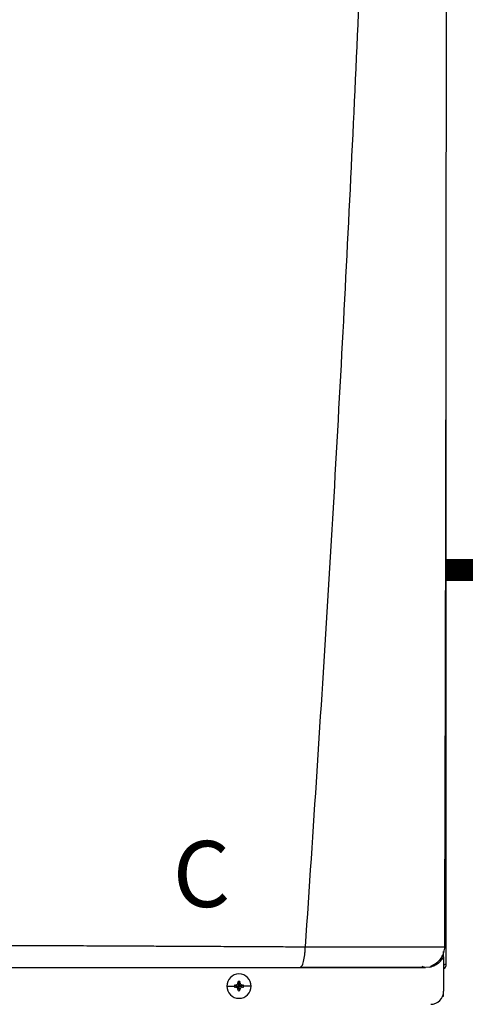
# Model space of a CAD drawing. Units: inches. Extents: x 0.3 to 15.3, y 3 to 8.3.
# Drawn here: x 6.6 to 7.1, y 6.1 to 7.2 of the extents above; entities that cross this region are included whole.
import ezdxf

# ---------------------------------------------------------------- set-up
doc = ezdxf.new("R2010")
doc.units = ezdxf.units.IN
doc.header["$MEASUREMENT"] = 0
doc.linetypes.add('ACAD_ISO02W100', pattern=[15, 12, -3])
doc.styles.add('ROMANS', font='romans.shx')

# ---------------------------------------------------------------- blocks, each defined once
blk = doc.blocks.new('NPE-A')
at = {"color": 7, "linetype": 'Continuous', "lineweight": 25}
for p, q in [((0.5171, -0.45294), (0.5171, 0.18946)), ((0.51569, -0.43701), (0.51582, -0.43701)), ((0.51475, -0.44249), (0.51475, -0.4411)), ((0.51475, -0.44617), (0.51475, -0.44254)), ((0.51475, -0.44617), (0.51475, -0.47739)), ((0.50183, -0.45531), (0.49834, -0.45576)), ((0.50582, -0.45294), (0.50817, -0.45294)), ((0.51479, -0.45294), (0.51581, -0.45294)), ((0.5171, -0.45294), (0.51581, -0.45294)), ((0.31801, -0.47269), (0.32489, -0.47269)), ((0.32499, -0.47182), (0.32906, -0.47269)), ((0.32499, -0.47355), (0.32906, -0.47269)), ((0.32596, -0.47178), (0.32906, -0.47269)), ((0.32596, -0.47359), (0.32906, -0.47269)), ((0.32815, -0.46959), (0.32906, -0.47269)), ((0.32815, -0.47579), (0.32906, -0.47269)), ((0.3282, -0.46861), (0.32906, -0.47269)), ((0.3282, -0.47676), (0.32906, -0.47269)), ((0.32992, -0.46861), (0.32906, -0.47269)), ((0.32997, -0.46959), (0.32906, -0.47269)), ((0.33216, -0.47178), (0.32906, -0.47269)), ((0.33314, -0.47182), (0.32906, -0.47269)), ((0.32997, -0.47579), (0.32906, -0.47269)), ((0.33216, -0.47359), (0.32906, -0.47269)), ((0.33314, -0.47355), (0.32906, -0.47269)), ((0.32992, -0.47676), (0.32906, -0.47269)), ((0.34011, -0.47269), (0.33323, -0.47269)), ((0.51387, -0.48185), (0.51475, -0.48185)), ((0.51475, -0.48185), (0.51475, -0.47739))]:
    blk.add_line(p, q, dxfattribs=at)
at = {"color": 8, "linetype": 'Continuous', "lineweight": 25}
blk.add_line((0.5124, -0.4493), (0.5124, -0.44724), dxfattribs=at)
at = {"color": 7, "linetype": 'Continuous', "lineweight": 25}
for centre, radius, start, end in [((0.32906, -0.47269), 0.01105, 0, 180), ((0.32906, -0.47269), 0.01105, 180, 0), ((0.32906, -0.47269), 0.00417, 168.04714, 180), ((0.32906, -0.47269), 0.00417, 180, 191.95286), ((0.32881, -0.54429), 0.07257, 92.24612, 93.01809), ((0.32881, -0.40108), 0.07257, 266.98191, 267.75388), ((0.4007, -0.47243), 0.0726, 176.98214, 177.75384), ((0.32906, -0.47269), 0.00417, 78.04714, 101.95286), ((0.25743, -0.47243), 0.0726, 2.24616, 3.01786), ((0.32932, -0.54424), 0.07252, 86.98157, 87.75403), ((0.32932, -0.40113), 0.07252, 272.24597, 273.01843), ((0.32906, -0.47269), 0.00417, 0, 11.95286), ((0.32906, -0.47269), 0.00417, 348.04714, 0), ((0.40074, -0.47294), 0.07265, 182.24641, 183.01761), ((0.32906, -0.47269), 0.00417, 258.04714, 281.95286), ((0.25738, -0.47294), 0.07265, 356.98239, 357.75359), ((0.503, -0.47739), 0.01175, 270, 0)]:
    blk.add_arc(centre, radius, start, end, dxfattribs=at)
for points, knots in [([(0.46262, 1.15929), (0.45989, 1.0528), (0.45444, 0.83981), (0.44254, 0.52044), (0.42784, 0.20119), (0.41035, -0.11796), (0.3962, -0.3306), (0.38913, -0.43692)], [0, 0, 0, 0, 0.200018, 0.400009, 0.599992, 0.799982, 1, 1, 1, 1]), ([(0.51574, -0.43701), (0.51588, -0.39219), (0.51615, -0.3002), (0.5165, -0.16191), (0.51679, -0.02298), (0.51702, 0.11336), (0.51718, 0.24712), (0.51727, 0.3783), (0.51729, 0.51105), (0.51724, 0.6452), (0.51713, 0.78055), (0.51694, 0.91277), (0.51672, 1.0386), (0.51653, 1.12035), (0.51645, 1.15907)], [0, 0, 0, 0, 0.084238, 0.172895, 0.259934, 0.345357, 0.429162, 0.511351, 0.591923, 0.678684, 0.763488, 0.846334, 0.927224, 1, 1, 1, 1]), ([(0.11762, -0.43561), (0.12381, -0.43563), (0.13684, -0.43568), (0.15731, -0.43577), (0.17966, -0.43587), (0.20058, -0.43597), (0.21968, -0.43606), (0.23658, -0.43614), (0.25377, -0.43622), (0.26954, -0.4363), (0.28296, -0.43637), (0.2942, -0.43643), (0.30472, -0.43648), (0.31523, -0.43653), (0.32511, -0.43658), (0.33405, -0.43662), (0.3422, -0.43667), (0.35079, -0.43671), (0.35986, -0.43676), (0.36881, -0.43682), (0.37664, -0.43686), (0.38327, -0.43689), (0.3873, -0.43691), (0.38913, -0.43692)], [0, 0, 0, 0, 0.0677263, 0.14246, 0.2241841, 0.3128775, 0.3721837, 0.4342264, 0.4989974, 0.5617427, 0.6084645, 0.6473782, 0.6862723, 0.7251463, 0.7639997, 0.7960911, 0.8245514, 0.8547607, 0.8918658, 0.9258021, 0.9547586, 0.9794895, 1, 1, 1, 1]), ([(0.38427, -0.45576), (0.38491, -0.45548), (0.38618, -0.45491), (0.3878, -0.45056), (0.38871, -0.44535), (0.38902, -0.44141), (0.38905, -0.43959), (0.38906, -0.43837), (0.3891, -0.43754), (0.38913, -0.43692)], [0, 0, 0, 0, 0.249424, 0.499292, 0.749181, 0.87451, 0.915398, 0.937096, 1, 1, 1, 1]), ([(0.50308, -0.45447), (0.50489, -0.4536), (0.50855, -0.45185), (0.51264, -0.44737), (0.51531, -0.44218), (0.51573, -0.43853), (0.51593, -0.43676)], [0, 0, 0, 0, 0.254349, 0.513087, 0.764777, 1, 1, 1, 1]), ([(0.11961, -0.45576), (0.13407, -0.45576), (0.1625, -0.45576), (0.20418, -0.45576), (0.24389, -0.45576), (0.28182, -0.45576), (0.31776, -0.45576), (0.35184, -0.45576), (0.37369, -0.45576), (0.38427, -0.45576)], [0, 0, 0, 0, 0.16233, 0.319188, 0.469424, 0.610808, 0.749037, 0.878433, 1, 1, 1, 1]), ([(0.38427, -0.45576), (0.39097, -0.45576), (0.40398, -0.45576), (0.42224, -0.45576), (0.43872, -0.45576), (0.45336, -0.45576), (0.46615, -0.45576), (0.47552, -0.45576), (0.48212, -0.45576), (0.48673, -0.45576), (0.49057, -0.45576), (0.49364, -0.45576), (0.49597, -0.45576), (0.49759, -0.45576), (0.49855, -0.45576), (0.49842, -0.45576), (0.49834, -0.45576)], [0, 0, 0, 0, 0.108852, 0.211462, 0.306741, 0.397143, 0.483998, 0.568092, 0.617306, 0.666496, 0.716134, 0.766515, 0.817385, 0.870687, 0.930398, 1, 1, 1, 1]), ([(0.38513, -0.45546), (0.39069, -0.45546), (0.40229, -0.45546), (0.41944, -0.45546), (0.43644, -0.45545), (0.45243, -0.45545), (0.467, -0.45545), (0.4795, -0.45545), (0.48961, -0.45545), (0.49387, -0.45545), (0.496, -0.45545)], [0, 0, 0, 0, 0.11691, 0.244395, 0.371489, 0.498083, 0.62409, 0.749542, 0.874701, 1, 1, 1, 1]), ([(0.4949, -0.45447), (0.496, -0.45489), (0.49754, -0.45547), (0.4973, -0.45556), (0.49723, -0.45559)], [0, 0, 0, 0, 0.717852, 1, 1, 1, 1]), ([(0.50185, -0.45542), (0.50242, -0.45531), (0.50365, -0.45509), (0.50442, -0.45466), (0.50417, -0.4543), (0.50409, -0.45418)], [0, 0, 0, 0, 0.373615, 0.79443, 1, 1, 1, 1]), ([(0.51475, -0.45692), (0.51509, -0.45672), (0.51596, -0.45621), (0.51688, -0.45477), (0.51702, -0.45355), (0.5171, -0.45294)], [0, 0, 0, 0, 0.2419623, 0.6209852, 1, 1, 1, 1]), ([(0.32596, -0.47178), (0.32611, -0.47176), (0.32641, -0.47173), (0.32693, -0.47151), (0.32748, -0.47111), (0.32789, -0.47056), (0.3281, -0.47003), (0.32814, -0.46974), (0.32815, -0.46959)], [0, 0, 0, 0, 0.138579, 0.267619, 0.500049, 0.732461, 0.861452, 1, 1, 1, 1]), ([(0.32815, -0.47579), (0.32814, -0.47563), (0.3281, -0.47534), (0.32789, -0.47481), (0.32748, -0.47426), (0.32693, -0.47386), (0.32641, -0.47364), (0.32611, -0.47361), (0.32596, -0.47359)], [0, 0, 0, 0, 0.13857, 0.26761, 0.500034, 0.732449, 0.86144, 1, 1, 1, 1]), ([(0.32997, -0.46959), (0.32999, -0.46974), (0.33002, -0.47003), (0.33024, -0.47056), (0.33064, -0.47111), (0.33119, -0.47151), (0.33171, -0.47173), (0.33201, -0.47176), (0.33216, -0.47178)], [0, 0, 0, 0, 0.13857, 0.26761, 0.500034, 0.732449, 0.86144, 1, 1, 1, 1]), ([(0.33216, -0.47359), (0.33201, -0.47361), (0.33171, -0.47364), (0.33119, -0.47386), (0.33064, -0.47426), (0.33024, -0.47482), (0.33002, -0.47534), (0.32999, -0.47563), (0.32997, -0.47579)], [0, 0, 0, 0, 0.138579, 0.267619, 0.500049, 0.732461, 0.861452, 1, 1, 1, 1])]:
    blk.add_open_spline(points, degree=3, knots=knots, dxfattribs=at)
at = {"color": 8, "linetype": 'Continuous', "lineweight": 25}
for points, knots in [([(0.38913, -0.43692), (0.39185, -0.43693), (0.39719, -0.43696), (0.40473, -0.43698), (0.41232, -0.43699), (0.41947, -0.437), (0.4269, -0.43701), (0.43443, -0.43702), (0.44394, -0.43703), (0.45458, -0.43705), (0.46552, -0.43706), (0.47521, -0.43706), (0.48396, -0.43707), (0.49186, -0.43707), (0.49812, -0.43706), (0.50292, -0.43706), (0.50656, -0.43705), (0.51012, -0.43704), (0.51324, -0.43703), (0.51519, -0.43702), (0.51565, -0.43701), (0.51569, -0.43701)], [0, 0, 0, 0, 0.045336, 0.088763, 0.126793, 0.174152, 0.211376, 0.255749, 0.30672, 0.382215, 0.453135, 0.520126, 0.58382, 0.650383, 0.717405, 0.762703, 0.808757, 0.855819, 0.921671, 0.99344, 1, 1, 1, 1]), ([(0.50354, -0.455), (0.50503, -0.45446), (0.50807, -0.45336), (0.51199, -0.45028), (0.51383, -0.44754), (0.51475, -0.44617)], [0, 0, 0, 0, 0.323892, 0.662017, 1, 1, 1, 1])]:
    blk.add_open_spline(points, degree=3, knots=knots, dxfattribs=at)
at = {"insert": (0.26904, -0.34082), "char_height": 0.06, "attachment_point": 1, "style": 'ROMANS'}
blk.add_mtext_dynamic_manual_height_columns('C', width=0.093424, gutter_width=0.6566, heights=[0], dxfattribs=at)

msp = doc.modelspace()

# ---------------------------------------------------------------- linework, layer by layer
at = {"linetype": 'ACAD_ISO02W100', "ltscale": 0.009, "const_width": 0.025}
msp.add_lwpolyline([(7.1272, 6.5448), (8.1274, 6.5448)], dxfattribs=at)

# ---------------------------------------------------------------- block references
at = {"xscale": 1.25, "yscale": 1.25, "zscale": 1.25}
msp.add_blockref('NPE-A', (6.4808, 6.6632), dxfattribs=at)

doc.saveas('drawing.dxf')
